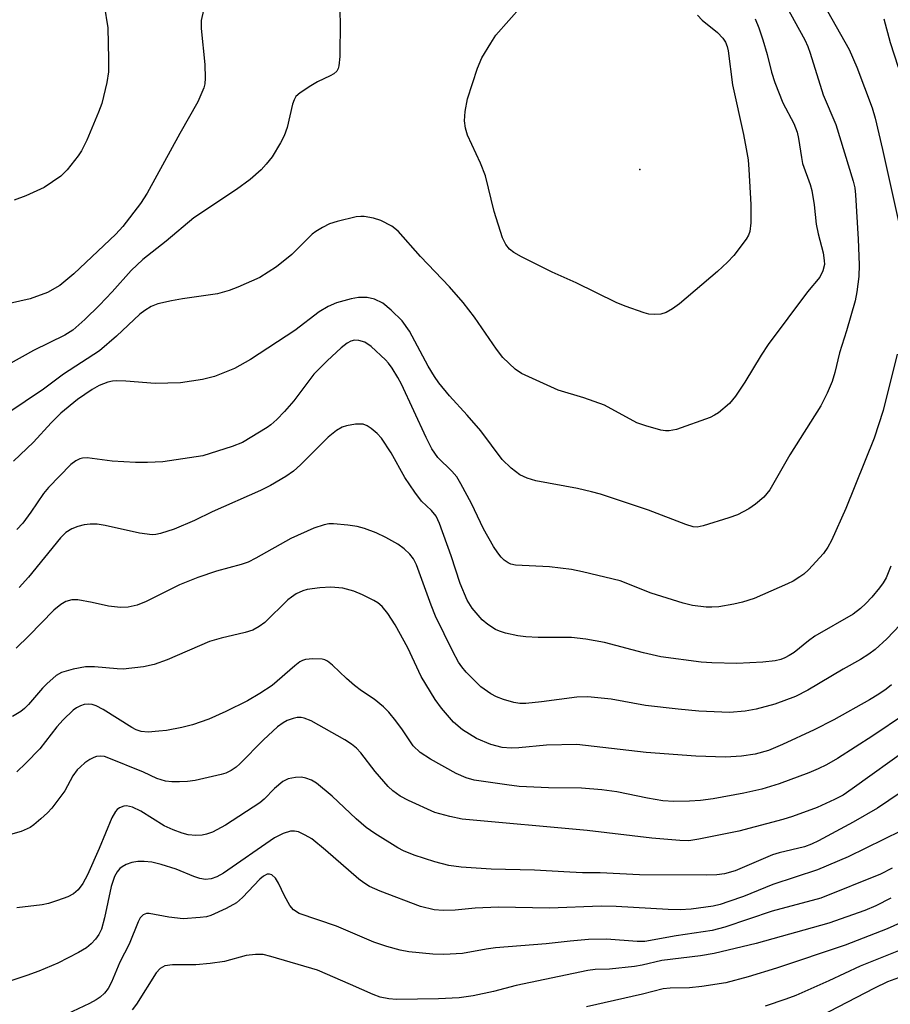
# Model space of a CAD drawing. Units: inches. Extents: x 1159771 to 1165771, y 533460 to 537461.
# Drawn here: x 1162181 to 1162342, y 535149 to 535331 of the extents above; entities that cross this region are included whole.
import ezdxf

# ---------------------------------------------------------------- set-up
doc = ezdxf.new("R2010")
doc.units = ezdxf.units.IN
doc.header["$MEASUREMENT"] = 0
doc.layers.add('ELEV-Spot Elevation', color=7, linetype='Continuous')
doc.layers.add('Undefined', color=1, linetype='Continuous')

msp = doc.modelspace()

# ---------------------------------------------------------------- linework, layer by layer
at = {"layer": 'ELEV-Spot Elevation'}
msp.add_point((1162296, 535303.11, 249.76), dxfattribs=at)
at = {"layer": 'Undefined'}
for points, elevation in [([(1162306.69, 535331.69), (1162307.54, 535330.78), (1162310.37, 535328.51), (1162311.38, 535327.43), (1162311.87, 535326.71), (1162312.16, 535325.92), (1162312.35, 535325.08), (1162313.18, 535318.8), (1162315.21, 535309.61), (1162315.71, 535306.96), (1162316.05, 535304.89), (1162316.2, 535303.11), (1162316.55, 535296.66), (1162316.56, 535293.24), (1162316.36, 535291.64), (1162316.13, 535290.96), (1162315.7, 535290.22), (1162313.43, 535287.22), (1162312.27, 535285.97), (1162310.4, 535284.24), (1162303.35, 535278.27), (1162302.07, 535277.3), (1162300.91, 535276.66), (1162299.9, 535276.34), (1162298.8, 535276.27), (1162297.68, 535276.37), (1162296.84, 535276.58), (1162293.27, 535277.83), (1162291.64, 535278.49), (1162284.24, 535282.14), (1162279.8, 535284.14), (1162274.1, 535286.95), (1162272.7, 535287.73), (1162271.86, 535288.37), (1162271.18, 535289.24), (1162270.58, 535290.47), (1162269.06, 535295.35), (1162267.41, 535301.98), (1162266.51, 535304.32), (1162264.11, 535309.47), (1162263.73, 535310.79), (1162263.55, 535312.12), (1162263.67, 535313.87), (1162264.08, 535316.19), (1162265.94, 535321.89), (1162266.75, 535323.8), (1162268.39, 535326.53), (1162269.37, 535327.97), (1162276.56, 535336.24)], 248), ([(1162329.94, 535333.89), (1162334.75, 535325.36), (1162336.19, 535322.07), (1162339.02, 535314.56), (1162339.58, 535312.61), (1162340.94, 535306.83), (1162344.55, 535290.7)], 242), ([(1162215.22, 535332.66), (1162214.79, 535330.71), (1162214.79, 535329.24), (1162215.45, 535322.56), (1162215.55, 535320.05), (1162215.46, 535319.01), (1162215.29, 535318.24), (1162214.18, 535315.67), (1162210.82, 535309.78), (1162204.81, 535298.77), (1162203.54, 535296.84), (1162200.26, 535292.56), (1162199, 535291.13), (1162191.2, 535283.81), (1162188.61, 535281.66), (1162186.36, 535280.36), (1162183.1, 535279.17), (1162173.51, 535276.99)], 250), ([(1162240.39, 535333.07), (1162240.53, 535330.61), (1162240.45, 535324.03), (1162240.3, 535322.34), (1162240.14, 535321.82), (1162239.88, 535321.36), (1162239.34, 535320.84), (1162238.69, 535320.44), (1162236.33, 535319.33), (1162235.06, 535318.62), (1162233.11, 535317.35), (1162232.34, 535316.62), (1162231.99, 535316.05), (1162231.69, 535315.24), (1162230.71, 535310.91), (1162230.16, 535309.38), (1162229.45, 535308.06), (1162227.9, 535305.5), (1162226.84, 535304.12), (1162225.89, 535303.05), (1162223.83, 535301.25), (1162221.34, 535299.42), (1162213.41, 535294.19), (1162208.3, 535289.88), (1162204, 535286.44), (1162201.8, 535284.4), (1162198.32, 535280.48), (1162195.96, 535278), (1162193.26, 535275.35), (1162191.01, 535273.4), (1162189.53, 535272.46), (1162183.74, 535269.61), (1162174.16, 535264.32)], 248), ([(1162322.93, 535333.72), (1162326.55, 535327.16), (1162327.12, 535325.92), (1162327.58, 535324.68), (1162329.93, 535316.94), (1162332.31, 535311.48), (1162335.5, 535300.94), (1162335.79, 535299.71), (1162335.96, 535298.44), (1162336.46, 535290.23), (1162336.64, 535285.47), (1162336.55, 535283.32), (1162336.18, 535280.47), (1162335.86, 535278.78), (1162334.26, 535273.24), (1162332.97, 535269.17), (1162332.13, 535265.54), (1162331.65, 535263.85), (1162330.71, 535261.71), (1162329.52, 535259.36), (1162323.79, 535250.28), (1162320.85, 535245.09), (1162320.06, 535243.84), (1162318.95, 535242.48), (1162317.41, 535241.14), (1162316.19, 535240.32), (1162314.11, 535239.21), (1162312.47, 535238.6), (1162307.74, 535237.13), (1162306.62, 535236.93), (1162305.9, 535236.97), (1162304.5, 535237.38), (1162297.64, 535240.03), (1162288.7, 535243), (1162287.07, 535243.46), (1162284.47, 535244.03), (1162276.78, 535245.47), (1162275.12, 535245.99), (1162273.8, 535246.58), (1162272.19, 535247.82), (1162270.5, 535249.42), (1162266.57, 535254.71), (1162264.05, 535257.63), (1162260.77, 535261.22), (1162258.79, 535263.65), (1162257.97, 535264.8), (1162256.83, 535266.7), (1162253.33, 535273.19), (1162252.02, 535275.09), (1162249.97, 535277.1), (1162248.43, 535278.37), (1162246.89, 535279.1), (1162245.55, 535279.4), (1162243.91, 535279.41), (1162242.54, 535279.19), (1162239.83, 535278.44), (1162238.29, 535277.79), (1162236.66, 535276.79), (1162232.14, 535273.31), (1162223.92, 535267.94), (1162220.96, 535266.25), (1162217.25, 535264.78), (1162215, 535264.24), (1162210.96, 535263.62), (1162206.26, 535263.52), (1162200.82, 535263.95), (1162199.17, 535263.98), (1162198.37, 535263.93), (1162197.53, 535263.77), (1162195.89, 535263.16), (1162194.61, 535262.41), (1162191.89, 535260.57), (1162188.77, 535257.98), (1162186.99, 535256.2), (1162183.75, 535252.67), (1162180.04, 535249.13)], 244), ([(1162196.82, 535333.54), (1162197.48, 535329.35), (1162197.65, 535323.53), (1162197.61, 535321.21), (1162197.33, 535319.23), (1162196.36, 535315.37), (1162195.75, 535313.72), (1162193.6, 535308.53), (1162192.61, 535306.58), (1162192.02, 535305.64), (1162190, 535303.09), (1162188.77, 535301.87), (1162185.7, 535299.81), (1162182.31, 535298.24), (1162180.17, 535297.45)], 252), ([(1162317.36, 535331.03), (1162318.06, 535329.33), (1162318.77, 535327.15), (1162319.59, 535324.4), (1162320.37, 535321.18), (1162321.02, 535319.26), (1162322.49, 535315.48), (1162324.51, 535311.67), (1162325.15, 535310.04), (1162325.41, 535308.88), (1162325.92, 535305.35), (1162326.14, 535304.26), (1162327.54, 535300.32), (1162327.85, 535299.21), (1162328.29, 535296.61), (1162328.69, 535293), (1162329.05, 535291.24), (1162329.97, 535287.68), (1162330.17, 535286.28), (1162330.18, 535285.52), (1162329.91, 535284.36), (1162329.34, 535283.19), (1162327.03, 535280.48), (1162319.79, 535270.7), (1162318.49, 535268.74), (1162315.48, 535263.75), (1162313.73, 535261.13), (1162312.62, 535259.82), (1162310.55, 535258.1), (1162309.81, 535257.61), (1162309.01, 535257.23), (1162302.82, 535255.01), (1162301.47, 535254.74), (1162300.74, 535254.73), (1162299.92, 535254.85), (1162297.11, 535255.64), (1162295.46, 535256.21), (1162289.44, 535259.5), (1162285.66, 535260.86), (1162280.89, 535262.26), (1162274.09, 535265.35), (1162272.92, 535266.16), (1162270.67, 535268.32), (1162269.45, 535269.89), (1162265.4, 535275.77), (1162263.31, 535278.53), (1162260.78, 535281.39), (1162255.4, 535287.03), (1162251.27, 535291.7), (1162250.06, 535292.62), (1162248.07, 535293.67), (1162246.69, 535294.12), (1162244.94, 535294.42), (1162244.35, 535294.44), (1162243.48, 535294.34), (1162239.99, 535293.5), (1162238.57, 535293.06), (1162237.26, 535292.41), (1162236.01, 535291.66), (1162235.31, 535291.14), (1162231.55, 535287.41), (1162228.72, 535285.09), (1162225.62, 535283.14), (1162221.59, 535281.31), (1162219.97, 535280.72), (1162217.8, 535280.12), (1162211.3, 535279.18), (1162209.3, 535278.82), (1162206.77, 535278.26), (1162205.5, 535277.73), (1162204.34, 535277.02), (1162203.44, 535276.32), (1162199.09, 535272.28), (1162195.94, 535269.53), (1162189.3, 535265.2), (1162185.58, 535262.43), (1162178.77, 535257.87)], 246), ([(1162341.21, 535331.05), (1162342.36, 535326.64), (1162343.87, 535322.08)], 240), ([(1162343.63, 535268.93), (1162341.07, 535258.5), (1162339.42, 535253.39), (1162334.17, 535240.38), (1162331.53, 535234.46), (1162330.84, 535233.18), (1162330.02, 535232), (1162327.22, 535228.99), (1162326.36, 535228.2), (1162325.66, 535227.68), (1162324.42, 535226.91), (1162323.37, 535226.38), (1162317.15, 535223.71), (1162315.05, 535222.99), (1162313.4, 535222.63), (1162310.61, 535222.18), (1162309.32, 535222.06), (1162308.27, 535222.09), (1162305.76, 535222.42), (1162304.06, 535222.82), (1162298.1, 535224.66), (1162292.38, 535226.96), (1162285.4, 535228.65), (1162283.36, 535229.04), (1162279.27, 535229.58), (1162272.96, 535229.87), (1162272.12, 535230.05), (1162271.6, 535230.29), (1162270.89, 535230.77), (1162270.32, 535231.33), (1162269.69, 535232.16), (1162268.94, 535233.35), (1162267.07, 535236.6), (1162264.83, 535241.26), (1162262.88, 535244.92), (1162262.13, 535246.19), (1162261.19, 535247.3), (1162258.6, 535249.79), (1162257.49, 535251.43), (1162256.43, 535253.52), (1162251.87, 535263.39), (1162251.2, 535264.64), (1162250.14, 535266.33), (1162249.49, 535267.26), (1162248.91, 535267.91), (1162246.28, 535270.33), (1162245.09, 535271.17), (1162244, 535271.49), (1162243.17, 535271.51), (1162242.5, 535271.34), (1162241.83, 535270.98), (1162240.7, 535270.08), (1162238.12, 535267.71), (1162235.62, 535265.21), (1162231.94, 535260.31), (1162230.24, 535258.3), (1162228.79, 535256.84), (1162227.71, 535255.85), (1162227, 535255.33), (1162222.44, 535252.6), (1162220.53, 535251.82), (1162215.11, 535250.14), (1162207.67, 535249.02), (1162204.84, 535248.87), (1162202.62, 535248.86), (1162198.33, 535249.15), (1162193.68, 535249.71), (1162192.83, 535249.7), (1162192.3, 535249.58), (1162191.56, 535249.21), (1162190.67, 535248.52), (1162186.49, 535244.22), (1162185.6, 535243.13), (1162183.25, 535239.65), (1162181.75, 535237.66), (1162180.64, 535236.46)], 242), ([(1162342.47, 535229.7), (1162341.63, 535227.54), (1162341.06, 535226.58), (1162340.38, 535225.67), (1162338.95, 535223.93), (1162337.86, 535222.75), (1162336.86, 535221.82), (1162335.53, 535220.8), (1162328.41, 535216.69), (1162327.25, 535215.87), (1162324.56, 535213.72), (1162323.64, 535213.12), (1162322.88, 535212.73), (1162322.1, 535212.42), (1162321.07, 535212.14), (1162318.76, 535211.89), (1162314, 535211.68), (1162309.37, 535211.78), (1162307.35, 535211.89), (1162299.88, 535212.88), (1162296.71, 535213.63), (1162289.49, 535215.55), (1162285.99, 535216.18), (1162283.36, 535216.48), (1162277.21, 535216.46), (1162274.91, 535216.61), (1162273.45, 535216.81), (1162271.13, 535217.28), (1162270.01, 535217.62), (1162269.27, 535217.98), (1162267.86, 535218.86), (1162266.79, 535219.75), (1162264.95, 535221.9), (1162264.05, 535223.38), (1162262.73, 535226.44), (1162261.1, 535231.59), (1162258.9, 535237.6), (1162258.29, 535238.91), (1162257.46, 535239.97), (1162255.6, 535241.74), (1162254.33, 535243.4), (1162252.52, 535246.12), (1162249.98, 535250.69), (1162248.15, 535253.36), (1162247.35, 535254.22), (1162246.24, 535255.19), (1162245.53, 535255.69), (1162244.77, 535255.97), (1162243.39, 535255.95), (1162241.7, 535255.67), (1162240.89, 535255.39), (1162239.86, 535254.8), (1162238.29, 535253.54), (1162233.17, 535248.47), (1162231.89, 535247.3), (1162230.47, 535246.3), (1162227.63, 535244.64), (1162225.76, 535243.7), (1162216.79, 535239.72), (1162213.55, 535238.12), (1162209.8, 535236.55), (1162207.23, 535235.73), (1162206.36, 535235.54), (1162205.7, 535235.5), (1162203.39, 535235.81), (1162196.98, 535237.21), (1162195.54, 535237.44), (1162194.2, 535237.47), (1162193.1, 535237.35), (1162191.95, 535237.05), (1162190.85, 535236.62), (1162189.72, 535235.9), (1162188.73, 535234.95), (1162182.8, 535227.65), (1162181.09, 535225.74)], 240), ([(1162345.45, 535220.09), (1162341.76, 535216.2), (1162339.56, 535214.23), (1162338.43, 535213.37), (1162336.85, 535212.37), (1162333.67, 535210.58), (1162327.11, 535206.71), (1162324.86, 535205.56), (1162320.98, 535204.13), (1162317.54, 535203.22), (1162315.51, 535202.83), (1162312.6, 535202.61), (1162306.91, 535202.85), (1162303.08, 535203.19), (1162297.08, 535203.91), (1162290.72, 535205.03), (1162286.41, 535205.5), (1162284.36, 535205.41), (1162277.83, 535204.54), (1162274.91, 535204.25), (1162273.79, 535204.27), (1162272.69, 535204.41), (1162270.79, 535204.98), (1162269.46, 535205.51), (1162268.43, 535206.02), (1162266.54, 535207.35), (1162263.88, 535210.04), (1162263.06, 535211.03), (1162262.45, 535211.92), (1162261.36, 535213.87), (1162258.19, 535220.41), (1162257.36, 535222.47), (1162254.66, 535229.91), (1162254.08, 535231.03), (1162253.41, 535231.89), (1162252.35, 535232.88), (1162251.19, 535233.76), (1162248.99, 535234.99), (1162247.2, 535235.84), (1162245.04, 535236.63), (1162243.66, 535237.04), (1162241.92, 535237.3), (1162239.28, 535237.53), (1162238.42, 535237.49), (1162237.57, 535237.34), (1162235.65, 535236.73), (1162231.39, 535234.78), (1162224.91, 535231.15), (1162223.47, 535230.44), (1162222.19, 535229.96), (1162217.65, 535228.74), (1162214.15, 535227.61), (1162210.79, 535226.21), (1162204.57, 535223.11), (1162202.95, 535222.44), (1162201.25, 535222.08), (1162199.84, 535222.01), (1162197.63, 535222.3), (1162194.6, 535222.97), (1162191.97, 535223.43), (1162190.83, 535223.42), (1162189.75, 535223.12), (1162188.78, 535222.6), (1162187.5, 535221.54), (1162182.89, 535216.77), (1162180.5, 535214.5)], 238), ([(1162342.58, 535207.71), (1162341.64, 535206.92), (1162340.27, 535205.96), (1162338.56, 535204.91), (1162331.96, 535201.25), (1162328.31, 535199.37), (1162322.43, 535196.67), (1162319.82, 535195.55), (1162317.36, 535194.85), (1162314.81, 535194.47), (1162311.88, 535194.34), (1162306.38, 535194.52), (1162297.18, 535195.15), (1162284.37, 535196.63), (1162278.73, 535196.55), (1162273.59, 535196.05), (1162272.17, 535195.99), (1162270.51, 535196.12), (1162268.39, 535196.64), (1162265.79, 535197.75), (1162263.15, 535199.38), (1162261.51, 535200.81), (1162259.28, 535203.36), (1162258.13, 535205.01), (1162255.55, 535209.23), (1162253.04, 535214.55), (1162250.69, 535218.84), (1162249.33, 535220.94), (1162248.28, 535222.19), (1162247.47, 535222.88), (1162246.76, 535223.34), (1162244.67, 535224.36), (1162243.07, 535225.06), (1162241.01, 535225.61), (1162238.81, 535225.8), (1162236.75, 535225.64), (1162234.42, 535225.34), (1162233.6, 535225.11), (1162232.39, 535224.54), (1162231.48, 535223.97), (1162230.85, 535223.44), (1162226.6, 535219.27), (1162225.53, 535218.49), (1162224.32, 535217.84), (1162222.95, 535217.42), (1162218.46, 535216.37), (1162216.31, 535215.74), (1162208.5, 535212.36), (1162206.07, 535211.48), (1162204.11, 535211.02), (1162200.35, 535210.62), (1162199.22, 535210.65), (1162195.02, 535211.02), (1162193.35, 535211.03), (1162191.11, 535210.63), (1162188.93, 535210.01), (1162187.96, 535209.43), (1162186.19, 535207.92), (1162185.39, 535207.1), (1162182.84, 535204.08), (1162182.05, 535203.3), (1162181.37, 535202.77), (1162179.87, 535201.86)], 236), ([(1162345.03, 535202.24), (1162339.17, 535198.24), (1162332.64, 535194.08), (1162330.57, 535192.9), (1162329.06, 535192.15), (1162327.28, 535191.4), (1162321.82, 535189.36), (1162318.62, 535188.38), (1162315.27, 535187.63), (1162309.59, 535186.59), (1162307.25, 535186.27), (1162305.21, 535186.16), (1162302.28, 535186.1), (1162300.26, 535186.23), (1162297.45, 535186.7), (1162291.74, 535187.89), (1162288.99, 535188.29), (1162285.19, 535188.58), (1162279.07, 535188.62), (1162273.65, 535188.9), (1162271.36, 535189.17), (1162265.36, 535190.08), (1162263.85, 535190.49), (1162262, 535191.32), (1162257.25, 535193.93), (1162255.32, 535195.15), (1162254.04, 535196.42), (1162252.05, 535199.37), (1162250.83, 535201.02), (1162249.56, 535202.64), (1162248.55, 535203.64), (1162246.79, 535205.06), (1162244.5, 535206.59), (1162243.18, 535207.59), (1162241.68, 535208.88), (1162239.09, 535211.34), (1162238.18, 535212.07), (1162237.69, 535212.33), (1162237.17, 535212.46), (1162235.48, 535212.52), (1162234.08, 535212.38), (1162233.56, 535212.23), (1162233.06, 535211.97), (1162232.13, 535211.25), (1162227.96, 535207.58), (1162225.65, 535206.08), (1162223.38, 535204.76), (1162219.38, 535202.77), (1162216.22, 535201.38), (1162213.16, 535200.3), (1162211.18, 535199.8), (1162208.34, 535199.28), (1162206.93, 535199.1), (1162204.98, 535198.97), (1162203.67, 535199.09), (1162202.72, 535199.39), (1162201.93, 535199.79), (1162196.63, 535203.13), (1162195.36, 535203.81), (1162194.63, 535204.04), (1162193.89, 535204.12), (1162193.14, 535204.04), (1162192.42, 535203.8), (1162191.73, 535203.45), (1162191.08, 535202.99), (1162189.23, 535201.23), (1162188.08, 535199.95), (1162184.9, 535195.88), (1162182.33, 535193.2), (1162180.63, 535191.57)], 234), ([(1162346.02, 535196.13), (1162335.35, 535188.42), (1162333.63, 535187.3), (1162332.08, 535186.46), (1162328.85, 535185), (1162324.25, 535183.33), (1162322.51, 535182.78), (1162314.35, 535180.63), (1162306.96, 535179.11), (1162305.06, 535178.84), (1162303.44, 535178.87), (1162298.23, 535179.33), (1162286.24, 535180.73), (1162263.1, 535182.81), (1162260.84, 535183.3), (1162258.06, 535184.07), (1162253.18, 535186.27), (1162251.62, 535187.11), (1162250.26, 535188.1), (1162249.43, 535188.86), (1162247, 535191.68), (1162244.34, 535195.11), (1162243.53, 535195.95), (1162242.62, 535196.7), (1162241.37, 535197.5), (1162235.13, 535201.06), (1162233.84, 535201.55), (1162233.33, 535201.63), (1162232.56, 535201.63), (1162231.81, 535201.5), (1162230.72, 535201.08), (1162229.98, 535200.67), (1162228.91, 535199.91), (1162226.3, 535197.54), (1162221.92, 535193.07), (1162221.25, 535192.48), (1162220.33, 535191.85), (1162219.33, 535191.34), (1162218.51, 535191.08), (1162213.66, 535190.02), (1162212.23, 535189.8), (1162210.79, 535189.72), (1162209.35, 535189.73), (1162208.21, 535189.88), (1162206.57, 535190.39), (1162204.11, 535191.52), (1162197.4, 535194.27), (1162196.89, 535194.41), (1162196.14, 535194.49), (1162195.38, 535194.42), (1162194.89, 535194.27), (1162194.18, 535193.88), (1162193.27, 535193.24), (1162192.41, 535192.54), (1162191.83, 535191.96), (1162191.02, 535190.86), (1162189.52, 535188.1), (1162187.11, 535184.86), (1162186.34, 535184.02), (1162185.09, 535182.87), (1162183.8, 535181.76), (1162183.11, 535181.28), (1162181.44, 535180.57), (1162177.42, 535179.45)], 232), ([(1162346.33, 535189.1), (1162340.01, 535184.9), (1162335.54, 535182.26), (1162329.08, 535178.82), (1162327.78, 535178.2), (1162326.49, 535177.73), (1162321.83, 535176.6), (1162320.55, 535176.2), (1162313.65, 535173.27), (1162311.68, 535172.74), (1162310.27, 535172.53), (1162308.34, 535172.47), (1162295.97, 535172.51), (1162288.67, 535172.91), (1162285.4, 535172.91), (1162283.07, 535172.99), (1162276.48, 535173.42), (1162268.49, 535173.56), (1162262.93, 535173.92), (1162260.63, 535174.27), (1162258.06, 535174.96), (1162254.2, 535176.19), (1162252.27, 535176.98), (1162251.2, 535177.51), (1162246.94, 535180.17), (1162245.35, 535181.29), (1162243.5, 535182.9), (1162239.07, 535187.11), (1162236.16, 535189.48), (1162235.19, 535190.03), (1162234.17, 535190.43), (1162233.37, 535190.59), (1162232.25, 535190.56), (1162230.88, 535190.31), (1162229.9, 535189.8), (1162228.35, 535188.53), (1162226.43, 535186.51), (1162225.67, 535185.84), (1162219.32, 535181.75), (1162216.88, 535180.43), (1162215.79, 535180.06), (1162214.95, 535179.87), (1162213.81, 535179.81), (1162212.39, 535179.96), (1162211.25, 535180.26), (1162209.59, 535180.87), (1162207.93, 535181.63), (1162203.64, 535184.34), (1162202.08, 535185.08), (1162200.98, 535185.31), (1162200.44, 535185.25), (1162199.68, 535184.96), (1162199.26, 535184.64), (1162198.92, 535184.24), (1162198.23, 535183.07), (1162195.92, 535177.42), (1162193.71, 535172.5), (1162192.89, 535170.92), (1162191.99, 535169.77), (1162191.14, 535168.99), (1162190.11, 535168.48), (1162188.18, 535167.78), (1162186.5, 535167.24), (1162185.35, 535166.98), (1162180.63, 535166.41)], 230), ([(1162344.38, 535180.67), (1162334.59, 535175.87), (1162328.93, 535173.45), (1162320.66, 535170.73), (1162315.19, 535168.53), (1162312.52, 535167.56), (1162310.87, 535167.02), (1162309.61, 535166.74), (1162305.51, 535166.18), (1162303.46, 535166.03), (1162301.26, 535166.09), (1162291.65, 535166.66), (1162288.86, 535166.71), (1162279.31, 535166.38), (1162269.83, 535166.53), (1162265.53, 535166.37), (1162261.79, 535165.99), (1162259.59, 535165.91), (1162257.92, 535166.05), (1162255.39, 535166.68), (1162247.93, 535169.52), (1162245.95, 535170.38), (1162244.88, 535171.03), (1162243.99, 535171.72), (1162237.8, 535177.12), (1162235.27, 535179.18), (1162234.06, 535179.9), (1162232.8, 535180.48), (1162232.04, 535180.64), (1162231.31, 535180.59), (1162229.95, 535180.19), (1162228.35, 535179.38), (1162218.91, 535172.85), (1162217.68, 535172.13), (1162216.64, 535171.77), (1162215.57, 535171.68), (1162214.54, 535171.86), (1162213.45, 535172.23), (1162210.16, 535173.6), (1162207.36, 535174.47), (1162205.66, 535174.89), (1162204.2, 535175.02), (1162203.04, 535175), (1162201.94, 535174.81), (1162200.88, 535174.41), (1162200.14, 535174.01), (1162199.73, 535173.68), (1162199.22, 535173.08), (1162198.74, 535172.24), (1162198.1, 535170.35), (1162196.9, 535164.57), (1162196.3, 535162.47), (1162195.81, 535161.49), (1162195.19, 535160.6), (1162194.44, 535159.76), (1162193.57, 535159), (1162192.09, 535158.12), (1162188.24, 535156.14), (1162184.7, 535154.69), (1162182.5, 535153.87), (1162176.36, 535151.82)], 228), ([(1162342.73, 535173.78), (1162340.55, 535172.64), (1162329.55, 535168.2), (1162320.52, 535165.78), (1162311.75, 535162.82), (1162309.4, 535162.21), (1162302.74, 535161.25), (1162296.93, 535160.2), (1162295.54, 535160.18), (1162289.83, 535160.59), (1162286.51, 535160.54), (1162283.13, 535160.27), (1162278.64, 535159.77), (1162269.3, 535159.04), (1162267.56, 535158.79), (1162263.16, 535157.94), (1162259.72, 535157.76), (1162257.67, 535157.86), (1162253.23, 535158.3), (1162251.66, 535158.6), (1162249.18, 535159.24), (1162246.73, 535160.07), (1162239.83, 535163.01), (1162232.95, 535165.36), (1162231.91, 535166.02), (1162231.22, 535166.82), (1162230.21, 535168.63), (1162229.12, 535170.99), (1162228.55, 535171.89), (1162227.84, 535172.52), (1162227.44, 535172.64), (1162227.02, 535172.62), (1162226.31, 535172.28), (1162225.64, 535171.74), (1162222.43, 535168.31), (1162221.34, 535167.37), (1162219.42, 535166.29), (1162216.58, 535164.99), (1162215.75, 535164.78), (1162214.61, 535164.61), (1162211.43, 535164.38), (1162208.8, 535164.69), (1162205.18, 535165.38), (1162204.68, 535165.36), (1162204.02, 535165.09), (1162203.5, 535164.54), (1162203.11, 535163.82), (1162201.45, 535159.66), (1162199.72, 535156.37), (1162198.19, 535152.67), (1162197.57, 535151.48), (1162196.91, 535150.63), (1162196.07, 535149.87), (1162195.37, 535149.39), (1162194.09, 535148.71), (1162189.88, 535146.75)], 226), ([(1162342.51, 535168.21), (1162339.7, 535166.81), (1162337.67, 535165.91), (1162330.98, 535163.55), (1162317.56, 535159.79), (1162309.8, 535157.93), (1162307.26, 535157.53), (1162300.07, 535156.67), (1162296.46, 535155.81), (1162295.03, 535155.58), (1162290.39, 535155.08), (1162287.75, 535154.99), (1162286.38, 535154.84), (1162273.12, 535152.03), (1162268.9, 535150.91), (1162265.12, 535150.1), (1162262.54, 535149.78), (1162258.7, 535149.58), (1162250.94, 535149.44), (1162249.56, 535149.56), (1162247.94, 535149.9), (1162246.61, 535150.36), (1162242.44, 535152.24), (1162236.32, 535154.85), (1162227.69, 535157.43), (1162226.28, 535157.75), (1162224.83, 535157.75), (1162223.1, 535157.56), (1162219.12, 535156.5), (1162216.47, 535156.13), (1162213.8, 535155.88), (1162209.45, 535155.86), (1162208.06, 535155.69), (1162207.17, 535155.21), (1162206.44, 535154.41), (1162202.82, 535148.58), (1162202.02, 535147.5)], 224), ([(1162344.93, 535163.97), (1162341.81, 535162.54), (1162334.04, 535159.5), (1162321.29, 535155.23), (1162316.07, 535153.62), (1162311.91, 535152.56), (1162307.48, 535151.83), (1162305.23, 535151.62), (1162301.63, 535151.57), (1162300.36, 535151.42), (1162296.53, 535150.46), (1162286.13, 535148.08)], 222), ([(1162346.08, 535159.33), (1162336.82, 535155.61), (1162331.03, 535152.9), (1162324.9, 535150.19), (1162323.07, 535149.48), (1162319.23, 535148.2)], 220), ([(1162343.88, 535153.46), (1162341.88, 535152.69), (1162339.45, 535151.52), (1162329.35, 535146.27)], 218)]:
    msp.add_lwpolyline(points, dxfattribs=dict(at, elevation=elevation))

doc.saveas('drawing.dxf')
